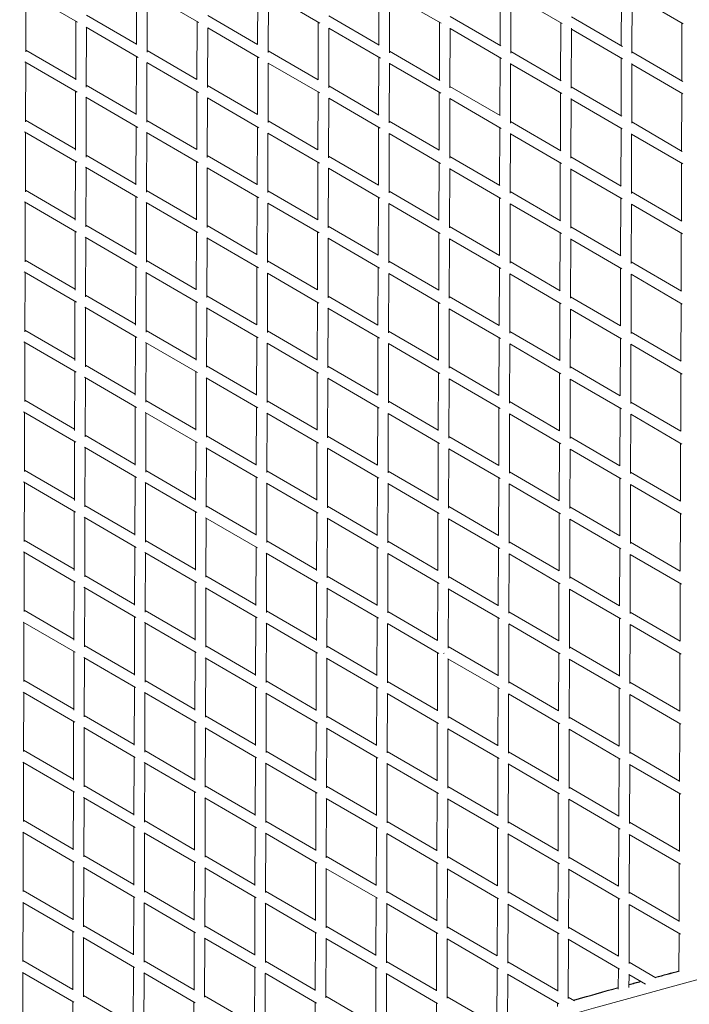
# Model space of a CAD drawing. Units: millimetres. Extents: x -10610 to 10579, y -10520 to 11601.
# Drawn here: x 4645 to 5841, y -5465 to -3707 of the extents above; entities that cross this region are included whole.
import ezdxf

# ---------------------------------------------------------------- set-up
doc = ezdxf.new("R2010")
doc.units = ezdxf.units.MM
doc.header["$LTSCALE"] = 20
doc.layers.add('2d', color=230, linetype='Continuous')

msp = doc.modelspace()

# ---------------------------------------------------------------- linework, layer by layer
at = {"layer": '2d', "linetype": 'Continuous', "lineweight": 0}
for p, q in [((4853.9, -3751.6), (4854.2, -3648.2)), ((5070.4, -3751.9), (5070.7, -3648.8)), ((5286.9, -3752.6), (5287.2, -3649.5)), ((5503.4, -3753.3), (5503.7, -3650.2)), ((5719.9, -3754), (5720.3, -3650.9)), ((4655.6, -3657.9), (4748.8, -3712.1)), ((4656.4, -3765), (4656.7, -3658.5)), ((4872.9, -3765.7), (4873.2, -3659.2)), ((4873.1, -3659.1), (4965.3, -3712.7)), ((5089.4, -3766.2), (5089.7, -3659.8)), ((5089.7, -3659.9), (5181.6, -3713.4)), ((5305.9, -3766.7), (5306.2, -3659.9)), ((5306.2, -3660.6), (5397.9, -3713.9)), ((5522.4, -3767), (5522.7, -3659.8)), ((5522.7, -3661.3), (5614.2, -3714.4)), ((5738.9, -3767.4), (5739.2, -3659.9)), ((5739.2, -3661.9), (5830.3, -3714.9)), ((4764.8, -3699.4), (4853.9, -3751.2)), ((4981.3, -3700.1), (5070.4, -3751.9)), ((5197.8, -3700.8), (5287.4, -3752.9)), ((5414.3, -3701.5), (5504.7, -3754)), ((5630.8, -3702.2), (5721.9, -3755.1)), ((4745.5, -3814.7), (4745.8, -3710.3)), ((4764.2, -3721), (4856.8, -3774.9)), ((4764.4, -3827.8), (4764.7, -3721.3)), ((4962, -3814.2), (4962.3, -3711)), ((4980.9, -3828.4), (4981.3, -3722)), ((4981.2, -3722), (5073.2, -3775.5)), ((5178.5, -3814.8), (5178.8, -3711.7)), ((5197.4, -3829), (5197.8, -3722.5)), ((5197.8, -3722.7), (5289.6, -3776.1)), ((5395, -3815.4), (5395.3, -3712.4)), ((5413.9, -3829.4), (5414.3, -3722.6)), ((5414.3, -3723.4), (5505.9, -3776.7)), ((5611.5, -3816.1), (5611.8, -3713.1)), ((5630.4, -3829.7), (5630.8, -3722.6)), ((5630.8, -3724.1), (5722.1, -3777.2)), ((5828, -3816.8), (5828.3, -3713.8)), ((4656.4, -3761.6), (4745.5, -3813.4)), ((4853.5, -3877), (4853.8, -3773.2)), ((4872.9, -3762.3), (4962, -3814.1)), ((5070, -3876.9), (5070.3, -3773.8)), ((5089.4, -3762.9), (5178.5, -3814.8)), ((5286.5, -3877.6), (5286.8, -3774.5)), ((5305.9, -3763.6), (5395.6, -3815.8)), ((5503, -3878.3), (5503.4, -3775.2)), ((5522.4, -3764.3), (5612.8, -3816.9)), ((5719.5, -3879), (5719.9, -3775.9)), ((5738.9, -3765), (5829.8, -3817.9)), ((4654.9, -3782.7), (4748.2, -3837)), ((4656, -3889.9), (4656.3, -3783.5)), ((4872.5, -3784), (4964.8, -3837.7)), ((4872.5, -3890.6), (4872.8, -3784.2)), ((5089, -3891.2), (5089.3, -3784.9)), ((5089.3, -3784.9), (5181.2, -3838.3)), ((5305.5, -3891.7), (5305.8, -3785.3)), ((5305.8, -3785.6), (5397.5, -3838.9)), ((5522, -3892.1), (5522.3, -3785.4)), ((5522.3, -3786.3), (5613.8, -3839.4)), ((5738.5, -3892.4), (5738.8, -3785.5)), ((5738.8, -3786.9), (5830, -3840)), ((4764.4, -3824.4), (4853.5, -3876.2)), ((4980.9, -3825.1), (5070, -3876.9)), ((5197.4, -3825.8), (5286.7, -3877.7)), ((5413.9, -3826.5), (5503.8, -3878.7)), ((5630.4, -3827.2), (5720.8, -3879.7)), ((4745.1, -3940.1), (4745.4, -3835.3)), ((4763.5, -3845.9), (4856.3, -3899.8)), ((4764, -3952.7), (4764.4, -3846.3)), ((4961.6, -3939.4), (4961.9, -3836)), ((4980.5, -3953.3), (4980.9, -3847)), ((4980.7, -3847), (5072.8, -3900.5)), ((5178.1, -3939.8), (5178.4, -3836.7)), ((5197, -3953.9), (5197.4, -3847.7)), ((5197.4, -3847.7), (5289.1, -3901.1)), ((5394.6, -3940.4), (5394.9, -3837.4)), ((5413.5, -3954.4), (5413.9, -3848)), ((5413.9, -3848.4), (5505.4, -3901.7)), ((5611.1, -3941.1), (5611.4, -3838.1)), ((5630, -3954.8), (5630.4, -3848.2)), ((5827.6, -3941.8), (5827.9, -3838.8)), ((5630.4, -3849.1), (5721.7, -3902.2)), ((4656, -3886.6), (4745.1, -3938.4)), ((4853.1, -4002.3), (4853.4, -3898.2)), ((4872.5, -3887.3), (4961.6, -3939.1)), ((5069.6, -4002.1), (5069.9, -3898.8)), ((5089, -3887.9), (5178.1, -3939.8)), ((5286.1, -4002.6), (5286.5, -3899.5)), ((5305.5, -3888.6), (5394.9, -3940.6)), ((5502.6, -4003.3), (5503, -3900.2)), ((5522, -3889.3), (5611.9, -3941.6)), ((5719.1, -4004), (5719.5, -3900.9)), ((5738.5, -3890), (5828.8, -3942.5)), ((4654.3, -3907.6), (4747.7, -3961.9)), ((4655.6, -4014.7), (4655.9, -3908.5)), ((4871.9, -3908.9), (4964.3, -3962.6)), ((4872.1, -4015.5), (4872.4, -3909.2)), ((5088.6, -4016.1), (5088.9, -3909.9)), ((5088.9, -3909.9), (5180.7, -3963.3)), ((5305.1, -4016.6), (5305.4, -3910.5)), ((5305.4, -3910.6), (5397.1, -3963.9)), ((5521.6, -4017.1), (5521.9, -3910.8)), ((5521.9, -3911.3), (5613.4, -3964.4)), ((5738.1, -4017.5), (5738.4, -3911.1)), ((5738.4, -3911.9), (5829.6, -3965)), ((4764, -3949.4), (4853.1, -4001.2)), ((4980.5, -3950.1), (5069.6, -4001.9)), ((5197, -3950.8), (5286.2, -4002.6)), ((5413.5, -3951.5), (5503, -4003.5)), ((5630, -3952.2), (5719.9, -4004.4)), ((4744.7, -4065.3), (4745, -3960.3)), ((4762.9, -3970.7), (4855.8, -4024.7)), ((4763.6, -4077.5), (4764, -3971.3)), ((4961.2, -4064.7), (4961.5, -3961)), ((4980.1, -4078.2), (4980.5, -3972)), ((4980.2, -3971.9), (5072.3, -4025.4)), ((5177.7, -4064.8), (5178, -3961.7)), ((5394.2, -4065.4), (5394.5, -3962.4)), ((5610.7, -4066.1), (5611, -3963.1)), ((5827.2, -4066.8), (5827.5, -3963.8)), ((5196.6, -4078.8), (5197, -3972.7)), ((5197, -3972.7), (5288.7, -4026.1)), ((5413.1, -4079.3), (5413.5, -3973.3)), ((5413.5, -3973.4), (5505, -4026.7)), ((5629.6, -4079.8), (5630, -3973.6)), ((5630, -3974.1), (5721.3, -4027.2)), ((4655.6, -4011.6), (4744.7, -4063.4)), ((4852.7, -4127.5), (4853, -4023.2)), ((4872.1, -4012.3), (4961.2, -4064.1)), ((5069.2, -4127.2), (5069.5, -4023.8)), ((5088.6, -4012.9), (5177.7, -4064.8)), ((5285.7, -4127.6), (5286.1, -4024.5)), ((5305.1, -4013.6), (5394.3, -4065.5)), ((5521.6, -4014.3), (5611.1, -4066.4)), ((5738.1, -4015), (5828, -4067.3)), ((4653.8, -4032.5), (4747.2, -4086.8)), ((4655.2, -4139.6), (4655.5, -4033.5)), ((4871.3, -4033.8), (4963.8, -4087.6)), ((4871.7, -4140.3), (4872, -4034.2)), ((5088.2, -4141), (5088.5, -4034.9)), ((5088.4, -4034.8), (5180.3, -4088.2)), ((5304.7, -4141.6), (5305, -4035.6)), ((5305, -4035.6), (5396.7, -4088.9)), ((5502.2, -4128.3), (5502.6, -4025.2)), ((5521.2, -4142.1), (5521.5, -4036.1)), ((5521.5, -4036.3), (5613, -4089.4)), ((5718.7, -4129), (5719.1, -4025.9)), ((5737.7, -4142.5), (5738, -4036.5)), ((5738, -4036.9), (5829.3, -4090)), ((4763.6, -4074.4), (4852.7, -4126.2)), ((4980.1, -4075.1), (5069.2, -4126.9)), ((5196.6, -4075.8), (5285.7, -4127.6)), ((5413.1, -4076.5), (5502.4, -4128.4)), ((5629.6, -4077.2), (5719.2, -4129.2)), ((4744.3, -4190.5), (4744.6, -4085.3)), ((4960.8, -4189.9), (4961.1, -4086)), ((5177.3, -4189.9), (5177.6, -4086.7)), ((5393.8, -4190.4), (5394.1, -4087.4)), ((5610.3, -4191.1), (5610.6, -4088.1)), ((5826.8, -4191.8), (5827.1, -4088.8)), ((4762.3, -4095.6), (4855.2, -4149.7)), ((4763.2, -4202.4), (4763.6, -4096.3)), ((4979.6, -4096.8), (5071.8, -4150.4)), ((4979.7, -4203.1), (4980.1, -4097)), ((5196.2, -4203.8), (5196.6, -4097.7)), ((5196.5, -4097.7), (5288.2, -4151)), ((5412.7, -4204.3), (5413.1, -4098.4)), ((5413.1, -4098.4), (5504.6, -4151.6)), ((5629.2, -4204.8), (5629.6, -4098.9)), ((5629.6, -4099.1), (5720.9, -4152.2)), ((4655.2, -4136.6), (4744.3, -4188.4)), ((4871.7, -4137.3), (4960.8, -4189.1)), ((5088.2, -4137.9), (5177.3, -4189.8)), ((5304.7, -4138.6), (5393.8, -4190.4)), ((5521.2, -4139.3), (5610.5, -4191.2)), ((5737.7, -4140), (5827.2, -4192.1)), ((4653.3, -4157.4), (4746.7, -4211.8)), ((4654.8, -4264.4), (4655.1, -4158.5)), ((4852.3, -4252.7), (4852.6, -4148.2)), ((4870.8, -4158.7), (4963.3, -4212.5)), ((4871.3, -4265.2), (4871.6, -4159.2)), ((5068.8, -4252.4), (5069.2, -4148.8)), ((5087.8, -4265.9), (5088.1, -4159.9)), ((5087.9, -4159.7), (5179.8, -4213.2)), ((5285.3, -4252.7), (5285.7, -4149.5)), ((5304.3, -4266.5), (5304.6, -4160.6)), ((5304.6, -4160.6), (5396.2, -4213.8)), ((5501.8, -4253.3), (5502.2, -4150.2)), ((5520.8, -4267), (5521.1, -4161.2)), ((5521.1, -4161.3), (5612.6, -4214.4)), ((5718.3, -4254), (5718.7, -4150.9)), ((5737.3, -4267.5), (5737.6, -4161.7)), ((5737.6, -4161.9), (5828.9, -4215)), ((4763.2, -4199.4), (4852.3, -4251.2)), ((4979.7, -4200.1), (5068.8, -4251.9)), ((4743.9, -4315.6), (4744.2, -4210.3)), ((4960.4, -4315.1), (4960.7, -4211)), ((5176.9, -4315.1), (5177.2, -4211.7)), ((5196.2, -4200.8), (5285.3, -4252.6)), ((5393.4, -4315.5), (5393.7, -4212.4)), ((5412.7, -4201.5), (5501.9, -4253.3)), ((5609.9, -4316.1), (5610.2, -4213.1)), ((5629.3, -4202.2), (5718.5, -4254.1)), ((5826.4, -4316.8), (5826.7, -4213.8)), ((4761.8, -4220.6), (4854.7, -4274.6)), ((4762.8, -4327.3), (4763.2, -4221.3)), ((4979.1, -4221.7), (5071.3, -4275.3)), ((4979.3, -4328), (4979.7, -4222)), ((5195.8, -4328.7), (5196.2, -4222.7)), ((5196, -4222.6), (5287.8, -4276)), ((5412.3, -4329.3), (5412.7, -4223.4)), ((5412.7, -4223.4), (5504.2, -4276.6)), ((5628.8, -4329.8), (5629.2, -4224)), ((5629.2, -4224.1), (5720.5, -4277.2)), ((4654.8, -4261.6), (4743.9, -4313.4)), ((4871.3, -4262.3), (4960.4, -4314.1)), ((5087.8, -4262.9), (5176.9, -4314.8)), ((5304.3, -4263.6), (5393.4, -4315.4)), ((5520.8, -4264.3), (5609.9, -4316.1)), ((5737.3, -4265), (5826.6, -4316.9)), ((4652.9, -4282.4), (4746.2, -4336.7)), ((4654.4, -4389.3), (4654.7, -4283.5)), ((4851.9, -4377.8), (4852.2, -4273.2)), ((4870.2, -4283.6), (4962.8, -4337.5)), ((4870.9, -4390.1), (4871.2, -4284.2)), ((5068.4, -4377.6), (5068.8, -4273.8)), ((5087.3, -4284.7), (5179.3, -4338.2)), ((5087.4, -4390.8), (5087.7, -4284.9)), ((5284.9, -4377.8), (5285.3, -4274.5)), ((5303.9, -4391.5), (5304.2, -4285.6)), ((5304.2, -4285.5), (5395.8, -4338.8)), ((5501.4, -4378.3), (5501.8, -4275.2)), ((5520.4, -4392), (5520.7, -4286.3)), ((5520.7, -4286.3), (5612.2, -4339.4)), ((5717.9, -4379), (5718.3, -4275.9)), ((5736.9, -4392.5), (5737.2, -4286.9)), ((5737.2, -4286.9), (5828.5, -4340)), ((4743.5, -4440.5), (4743.8, -4335.3)), ((4762.8, -4324.4), (4851.9, -4376.2)), ((4960, -4440.2), (4960.3, -4336)), ((4979.3, -4325.1), (5068.4, -4376.9)), ((5176.5, -4440.2), (5176.8, -4336.7)), ((5195.8, -4325.8), (5284.9, -4377.6)), ((5393, -4440.5), (5393.3, -4337.4)), ((5412.3, -4326.5), (5501.4, -4378.3)), ((5609.5, -4441.1), (5609.8, -4338.1)), ((5628.9, -4327.2), (5718, -4379)), ((5826, -4441.8), (5826.3, -4338.8)), ((4761.4, -4345.5), (4854.2, -4399.6)), ((4762.4, -4452.2), (4762.8, -4346.3)), ((4978.6, -4346.6), (5070.8, -4400.3)), ((4978.9, -4452.9), (4979.3, -4347)), ((5195.4, -4453.6), (5195.8, -4347.7)), ((5195.5, -4347.6), (5287.3, -4401)), ((5411.9, -4454.2), (5412.3, -4348.4)), ((5412.2, -4348.4), (5503.8, -4401.6)), ((5628.4, -4454.8), (5628.8, -4349.1)), ((5628.8, -4349.1), (5720.1, -4402.2)), ((4654.4, -4386.6), (4743.5, -4438.4)), ((4870.9, -4387.2), (4960, -4439.1)), ((5087.4, -4387.9), (5176.5, -4439.8)), ((5303.9, -4388.6), (5393, -4440.4)), ((5520.4, -4389.3), (5609.5, -4441.1)), ((5736.9, -4390), (5826.1, -4441.8)), ((4652.5, -4407.5), (4745.7, -4461.6)), ((4654, -4514.2), (4654.3, -4408.5)), ((4851.5, -4502.9), (4851.9, -4398.2)), ((4869.8, -4408.6), (4962.3, -4462.4)), ((4870.5, -4515), (4870.8, -4409.2)), ((5068, -4502.7), (5068.4, -4398.8)), ((5086.8, -4409.6), (5178.9, -4463.1)), ((5087, -4515.8), (5087.3, -4409.9)), ((5284.5, -4502.9), (5284.9, -4399.5)), ((5303.5, -4516.4), (5303.8, -4410.6)), ((5303.7, -4410.5), (5395.3, -4463.8)), ((5501, -4503.3), (5501.4, -4400.2)), ((5520, -4517), (5520.3, -4411.3)), ((5520.3, -4411.2), (5611.7, -4464.4)), ((5717.5, -4504), (5717.9, -4400.9)), ((5736.5, -4517.5), (5736.8, -4411.9)), ((5736.8, -4411.9), (5828.1, -4465)), ((4743.1, -4565.5), (4743.4, -4460.3)), ((4762.4, -4449.4), (4851.5, -4501.2)), ((4959.6, -4565.3), (4959.9, -4461)), ((4978.9, -4450.1), (5068, -4501.9)), ((5176.1, -4565.3), (5176.4, -4461.7)), ((5195.4, -4450.8), (5284.5, -4502.6)), ((5392.6, -4565.6), (5392.9, -4462.4)), ((5412, -4451.5), (5501, -4503.3)), ((5609.1, -4566.2), (5609.4, -4463.1)), ((5628.5, -4452.2), (5717.5, -4504)), ((5825.6, -4566.8), (5825.9, -4463.8)), ((4761, -4470.5), (4853.8, -4524.5)), ((4762, -4577.1), (4762.4, -4471.3)), ((4978.1, -4471.6), (5070.4, -4525.2)), ((4978.5, -4577.9), (4978.9, -4472)), ((5195, -4472.5), (5286.9, -4525.9)), ((5195, -4578.6), (5195.4, -4472.7)), ((5411.5, -4579.2), (5411.9, -4473.4)), ((5411.8, -4473.3), (5503.3, -4526.6)), ((5628.1, -4579.8), (5628.4, -4474.1)), ((5628.4, -4474.1), (5719.7, -4527.2)), ((4654, -4511.6), (4743.1, -4563.4)), ((4870.5, -4512.2), (4959.6, -4564.1)), ((5087, -4512.9), (5176.1, -4564.7)), ((5303.5, -4513.6), (5392.6, -4565.4)), ((5520, -4514.3), (5609.1, -4566.1)), ((5736.5, -4515), (5825.6, -4566.8)), ((4652.2, -4532.5), (4745.2, -4586.6)), ((4653.6, -4639.1), (4653.9, -4533.5)), ((4851.1, -4627.9), (4851.5, -4523.2)), ((4869.3, -4533.6), (4961.8, -4587.4)), ((4870.1, -4639.9), (4870.4, -4534.2)), ((5067.6, -4627.8), (5068, -4523.8)), ((5086.3, -4534.5), (5178.4, -4588.1)), ((5284.1, -4628), (5284.5, -4524.5)), ((5500.6, -4628.4), (5501, -4525.2)), ((5717.1, -4629), (5717.5, -4525.9)), ((5086.6, -4640.7), (5086.9, -4534.9)), ((5303.1, -4641.4), (5303.4, -4535.6)), ((5303.2, -4535.4), (5394.9, -4588.8)), ((5519.6, -4642), (5519.9, -4536.2)), ((5519.9, -4536.2), (5611.3, -4589.4)), ((5736.1, -4642.5), (5736.4, -4536.9)), ((5736.4, -4536.9), (5827.7, -4590)), ((4742.7, -4690.4), (4743, -4585.3)), ((4762, -4574.4), (4851.1, -4626.2)), ((4959.2, -4690.3), (4959.5, -4586)), ((4978.5, -4575.1), (5067.6, -4626.9)), ((5175.7, -4690.4), (5176, -4586.7)), ((5195.1, -4575.8), (5284.1, -4627.6)), ((5411.6, -4576.5), (5500.6, -4628.3)), ((5628.1, -4577.2), (5717.1, -4629)), ((4760.6, -4595.6), (4853.3, -4649.5)), ((4761.6, -4702), (4762, -4596.3)), ((4977.6, -4596.6), (5069.9, -4650.2)), ((4978.1, -4702.8), (4978.5, -4597)), ((5194.5, -4597.5), (5286.4, -4650.9)), ((5194.6, -4703.5), (5195, -4597.7)), ((5392.2, -4690.7), (5392.5, -4587.4)), ((5411.2, -4704.2), (5411.5, -4598.4)), ((5411.3, -4598.3), (5502.9, -4651.6)), ((5608.7, -4691.2), (5609, -4588.1)), ((5627.7, -4704.7), (5628, -4599.1)), ((5627.9, -4599.1), (5719.3, -4652.2)), ((5825.2, -4691.8), (5825.5, -4588.8)), ((4653.6, -4636.6), (4742.7, -4688.4)), ((4870.1, -4637.2), (4959.2, -4689.1)), ((5086.6, -4637.9), (5175.7, -4689.7)), ((5303.1, -4638.6), (5392.2, -4690.4)), ((5519.6, -4639.3), (5608.7, -4691.1)), ((4850.7, -4752.8), (4851.1, -4648.2)), ((5067.2, -4752.9), (5067.6, -4648.8)), ((5283.7, -4753.1), (5284.1, -4649.5)), ((5500.2, -4753.5), (5500.6, -4650.2)), ((5716.8, -4754), (5717.1, -4650.9)), ((5736.1, -4640), (5825.2, -4691.8)), ((4652, -4657.6), (4744.7, -4711.5)), ((4653.2, -4764), (4653.5, -4658.5)), ((4869, -4658.6), (4961.4, -4712.3)), ((4869.7, -4764.9), (4870, -4659.2)), ((5085.9, -4659.5), (5177.9, -4713)), ((5086.2, -4765.6), (5086.5, -4659.9)), ((5302.7, -4660.4), (5394.5, -4713.7)), ((5302.7, -4766.3), (5303, -4660.6)), ((5519.2, -4766.9), (5519.5, -4661.2)), ((5519.4, -4661.2), (5610.9, -4714.4)), ((5735.7, -4767.5), (5736, -4661.9)), ((5736, -4661.9), (5827.3, -4715)), ((4761.6, -4699.4), (4850.7, -4751.2)), ((4978.1, -4700.1), (5067.2, -4751.9)), ((5194.7, -4700.8), (5283.7, -4752.6)), ((5411.2, -4701.5), (5500.2, -4753.3)), ((5627.7, -4702.2), (5716.8, -4754)), ((4742.3, -4815.2), (4742.6, -4710.3)), ((4760.3, -4720.6), (4852.8, -4774.4)), ((4761.2, -4826.9), (4761.6, -4721.3)), ((4958.8, -4815.3), (4959.1, -4711)), ((4977.2, -4721.5), (5069.4, -4775.2)), ((4977.7, -4827.7), (4978.1, -4722)), ((5175.3, -4815.5), (5175.6, -4711.7)), ((5194.1, -4722.4), (5286, -4775.9)), ((5194.2, -4828.5), (5194.6, -4722.7)), ((5391.8, -4815.8), (5392.1, -4712.4)), ((5410.8, -4723.2), (5502.5, -4776.6)), ((5410.8, -4829.1), (5411.1, -4723.4)), ((5608.3, -4816.3), (5608.6, -4713.1)), ((5627.3, -4829.7), (5627.6, -4724.1)), ((5627.4, -4724), (5718.9, -4777.2)), ((5824.8, -4816.9), (5825.1, -4713.7)), ((4653.2, -4761.6), (4742.3, -4813.4)), ((4869.7, -4762.2), (4958.8, -4814.1)), ((5086.2, -4762.9), (5175.3, -4814.7)), ((4850.3, -4877.7), (4850.7, -4773.2)), ((5066.8, -4877.9), (5067.2, -4773.8)), ((5283.3, -4878.2), (5283.7, -4774.5)), ((5302.7, -4763.6), (5391.8, -4815.4)), ((5499.9, -4878.6), (5500.2, -4775.2)), ((5519.2, -4764.3), (5608.3, -4816.1)), ((5716.4, -4879.1), (5716.7, -4775.9)), ((5735.7, -4765), (5824.8, -4816.8)), ((4651.7, -4782.7), (4744.3, -4836.5)), ((4652.8, -4888.9), (4653.1, -4783.5)), ((4868.6, -4783.6), (4960.9, -4837.3)), ((4869.3, -4889.8), (4869.6, -4784.2)), ((5085.5, -4784.5), (5177.5, -4838)), ((5085.8, -4890.6), (5086.1, -4784.9)), ((5302.2, -4785.3), (5394, -4838.7)), ((5302.3, -4891.3), (5302.6, -4785.6)), ((5518.8, -4891.9), (5519.1, -4786.2)), ((5518.9, -4786.1), (5610.5, -4839.4)), ((5735.3, -4892.5), (5735.6, -4786.9)), ((5735.5, -4786.8), (5826.9, -4840)), ((4761.2, -4824.4), (4850.3, -4876.2)), ((4977.8, -4825.1), (5066.8, -4876.9)), ((5194.3, -4825.8), (5283.3, -4877.6)), ((5410.8, -4826.5), (5499.9, -4878.3)), ((5627.3, -4827.2), (5716.4, -4879)), ((4741.9, -4940), (4742.2, -4835.3)), ((4760, -4845.7), (4852.4, -4899.4)), ((4760.8, -4951.8), (4761.2, -4846.3)), ((4958.4, -4940.2), (4958.7, -4836)), ((4976.9, -4846.6), (5069, -4900.1)), ((4977.3, -4952.7), (4977.7, -4847)), ((5174.9, -4940.5), (5175.2, -4836.7)), ((5193.6, -4847.4), (5285.6, -4900.9)), ((5193.9, -4953.4), (5194.2, -4847.7)), ((5391.4, -4940.9), (5391.7, -4837.4)), ((5403.3, -4838.3), (5402.6, -4838.9)), ((5403.3, -4838.3), (5402.6, -4838.9)), ((5410.3, -4848.2), (5502.1, -4901.5)), ((5410.4, -4954.1), (5410.7, -4848.4)), ((5607.9, -4941.4), (5608.2, -4838.1)), ((5626.9, -4954.7), (5627.2, -4849.1)), ((5627, -4849), (5718.5, -4902.2)), ((5824.4, -4942), (5824.7, -4838.7)), ((4652.8, -4886.6), (4741.9, -4938.4)), ((4849.9, -5002.6), (4850.3, -4898.2)), ((4869.3, -4887.2), (4958.4, -4939.1)), ((5066.4, -5002.9), (5066.8, -4898.8)), ((5085.8, -4887.9), (5174.9, -4939.7)), ((5282.9, -5003.2), (5283.3, -4899.5)), ((5302.3, -4888.6), (5391.4, -4940.4)), ((5499.5, -5003.7), (5499.8, -4900.2)), ((5518.8, -4889.3), (5607.9, -4941.1)), ((5716, -5004.2), (5716.3, -4900.9)), ((5735.3, -4890), (5824.4, -4941.8)), ((4651.5, -4907.8), (4743.8, -4961.5)), ((4652.4, -5013.9), (4652.7, -4908.5)), ((4868.3, -4908.6), (4960.5, -4962.2)), ((4868.9, -5014.7), (4869.2, -4909.2)), ((5085.1, -4909.5), (5177.1, -4963)), ((5085.4, -5015.5), (5085.7, -4909.9)), ((5301.8, -4910.3), (5393.6, -4963.7)), ((5301.9, -5016.2), (5302.2, -4910.6)), ((5518.4, -4911.1), (5610.1, -4964.4)), ((5518.4, -5016.9), (5518.7, -4911.2)), ((5734.9, -5017.5), (5735.3, -4911.9)), ((5735, -4911.8), (5826.5, -4965)), ((4760.8, -4949.4), (4849.9, -5001.2)), ((4977.4, -4950.1), (5066.4, -5001.9)), ((5193.9, -4950.8), (5282.9, -5002.6)), ((5410.4, -4951.5), (5499.5, -5003.3)), ((5626.9, -4952.2), (5716, -5004)), ((4741.5, -5064.8), (4741.8, -4960.3)), ((4759.8, -4970.8), (4851.9, -5024.3)), ((4760.4, -5076.8), (4760.8, -4971.3)), ((4958, -5065.2), (4958.3, -4961)), ((4976.5, -4971.6), (5068.5, -5025.1)), ((4977, -5077.6), (4977.3, -4972)), ((5174.5, -5065.5), (5174.8, -4961.7)), ((5193.2, -4972.4), (5285.1, -5025.8)), ((5193.5, -5078.4), (5193.8, -4972.7)), ((5391, -5066), (5391.3, -4962.4)), ((5409.9, -4973.2), (5501.6, -5026.5)), ((5410, -5079.1), (5410.3, -4973.4)), ((5607.5, -5066.5), (5607.8, -4963.1)), ((5626.5, -4973.9), (5718.1, -5027.2)), ((5824, -5067.1), (5824.3, -4963.7)), ((5626.5, -5079.7), (5626.8, -4974.1)), ((4652.4, -5011.6), (4741.5, -5063.4)), ((4849.5, -5127.4), (4849.9, -5023.2)), ((4868.9, -5012.2), (4958, -5064.1)), ((5066, -5127.8), (5066.4, -5023.8)), ((5085.4, -5012.9), (5174.5, -5064.7)), ((5282.6, -5128.2), (5282.9, -5024.5)), ((5301.9, -5013.6), (5391, -5065.4)), ((5499.1, -5128.7), (5499.4, -5025.2)), ((5518.4, -5014.3), (5607.5, -5066.1)), ((5715.6, -5129.3), (5715.9, -5025.9)), ((5734.9, -5015), (5824, -5066.8)), ((4651.3, -5032.9), (4743.4, -5086.4)), ((4652, -5138.8), (4652.3, -5033.5)), ((4868, -5033.7), (4960, -5087.2)), ((4868.5, -5139.7), (4868.8, -5034.2)), ((5084.7, -5034.5), (5176.6, -5088)), ((5085, -5140.5), (5085.3, -5034.9)), ((5301.4, -5035.3), (5393.2, -5088.7)), ((5301.5, -5141.2), (5301.8, -5035.6)), ((5518, -5036), (5609.7, -5089.4)), ((5518, -5141.9), (5518.3, -5036.2)), ((5734.5, -5036.7), (5826.1, -5090)), ((5734.5, -5142.5), (5734.9, -5036.9)), ((4760.5, -5074.4), (4849.5, -5126.2)), ((4977, -5075.1), (5066, -5126.9)), ((5193.5, -5075.8), (5282.6, -5127.6)), ((5410, -5076.5), (5499.1, -5128.3)), ((5626.5, -5077.2), (5715.6, -5129)), ((4741.1, -5189.6), (4741.4, -5085.3)), ((4759.5, -5095.8), (4851.5, -5149.3)), ((4760, -5201.7), (4760.4, -5096.3)), ((4957.6, -5190), (4957.9, -5086)), ((4976.2, -5096.6), (5068.1, -5150.1)), ((5174.1, -5190.5), (5174.4, -5086.7)), ((5390.6, -5191), (5390.9, -5087.4)), ((5607.1, -5191.6), (5607.4, -5088.1)), ((5823.6, -5192.2), (5823.9, -5088.7)), ((4976.6, -5202.6), (4976.9, -5097)), ((5192.8, -5097.4), (5284.7, -5150.8)), ((5193.1, -5203.3), (5193.4, -5097.7)), ((5409.5, -5098.2), (5501.2, -5151.5)), ((5409.6, -5204), (5409.9, -5098.4)), ((5626, -5098.9), (5717.7, -5152.2)), ((5626.1, -5204.7), (5626.4, -5099.1)), ((4652, -5136.6), (4741.1, -5188.4)), ((4849.1, -5252.2), (4849.5, -5148.2)), ((4868.5, -5137.2), (4957.6, -5189.1)), ((5065.6, -5252.7), (5066, -5148.8)), ((5085, -5137.9), (5174.1, -5189.7)), ((5282.2, -5253.2), (5282.5, -5149.5)), ((5301.5, -5138.6), (5390.6, -5190.4)), ((5518, -5139.3), (5607.1, -5191.1)), ((5734.5, -5140), (5823.6, -5191.8)), ((4651.1, -5158), (4742.9, -5211.4)), ((4651.6, -5263.8), (4651.9, -5158.5)), ((4867.7, -5158.8), (4959.6, -5212.2)), ((4868.1, -5264.6), (4868.4, -5159.2)), ((5084.3, -5159.5), (5176.2, -5212.9)), ((5084.6, -5265.4), (5084.9, -5159.9)), ((5301, -5160.3), (5392.8, -5213.7)), ((5301.1, -5266.2), (5301.4, -5160.6)), ((5498.7, -5253.8), (5499, -5150.2)), ((5517.5, -5161), (5609.3, -5214.4)), ((5517.6, -5266.9), (5518, -5161.2)), ((5715.2, -5254.4), (5715.5, -5150.9)), ((5734.1, -5161.7), (5825.7, -5215)), ((5734.1, -5267.5), (5734.5, -5161.9)), ((4760.1, -5199.4), (4849.1, -5251.2)), ((4976.6, -5200.1), (5065.7, -5251.9)), ((5193.1, -5200.8), (5282.2, -5252.6)), ((5409.6, -5201.5), (5498.7, -5253.3)), ((5626.1, -5202.2), (5715.2, -5254)), ((4740.7, -5314.3), (4741, -5210.3)), ((4957.2, -5314.9), (4957.5, -5211)), ((5173.7, -5315.4), (5174, -5211.7)), ((5390.2, -5316), (5390.5, -5212.4)), ((5606.7, -5316.6), (5607, -5213.1)), ((5823.2, -5317.3), (5823.5, -5213.7)), ((4759.3, -5220.9), (4851, -5274.3)), ((4759.7, -5326.7), (4760, -5221.3)), ((4975.9, -5221.7), (5067.7, -5275.1)), ((4976.2, -5327.5), (4976.5, -5222)), ((5192.5, -5222.4), (5284.3, -5275.8)), ((5192.7, -5328.3), (5193, -5222.7)), ((5409.1, -5223.1), (5500.8, -5276.5)), ((5409.2, -5329), (5409.5, -5223.4)), ((5625.6, -5223.9), (5717.3, -5277.2)), ((5625.7, -5329.7), (5626, -5224.1)), ((4651.6, -5261.6), (4740.7, -5313.4)), ((4868.1, -5262.2), (4957.2, -5314.1)), ((5084.6, -5262.9), (5173.7, -5314.7)), ((5301.1, -5263.6), (5390.2, -5315.4)), ((5517.6, -5264.3), (5606.7, -5316.1)), ((5734.1, -5265), (5823.2, -5316.8)), ((4650.9, -5283.1), (4742.5, -5336.4)), ((4651.2, -5388.7), (4651.5, -5283.5)), ((4848.7, -5377), (4849.1, -5273.2)), ((4867.5, -5283.9), (4959.2, -5337.2)), ((4867.7, -5389.6), (4868, -5284.2)), ((5065.3, -5377.6), (5065.6, -5273.8)), ((5084, -5284.6), (5175.8, -5337.9)), ((5084.2, -5390.4), (5084.5, -5284.9)), ((5281.8, -5378.2), (5282.1, -5274.5)), ((5300.6, -5285.3), (5392.3, -5338.7)), ((5300.7, -5391.2), (5301.1, -5285.6)), ((5498.3, -5378.8), (5498.6, -5275.2)), ((5517.1, -5286), (5608.9, -5339.4)), ((5517.2, -5391.9), (5517.6, -5286.2)), ((5714.8, -5379.4), (5715.1, -5275.9)), ((5733.7, -5286.7), (5825.4, -5340)), ((5733.7, -5392.5), (5734.1, -5286.9)), ((4759.7, -5324.4), (4848.7, -5376.2)), ((4976.2, -5325.1), (5065.3, -5376.9)), ((4740.3, -5439.1), (4740.6, -5335.3)), ((4956.8, -5439.7), (4957.1, -5336)), ((5173.3, -5440.4), (5173.6, -5336.7)), ((5192.7, -5325.8), (5281.8, -5377.6)), ((5389.8, -5441), (5390.1, -5337.4)), ((5409.2, -5326.5), (5498.3, -5378.3)), ((5606.3, -5441.6), (5606.6, -5338.1)), ((5625.7, -5327.2), (5714.8, -5379)), ((5822.9, -5407.3), (5823.1, -5338.7)), ((4759.1, -5346), (4850.6, -5399.3)), ((4759.3, -5451.6), (4759.6, -5346.3)), ((4975.6, -5346.7), (5067.3, -5400.1)), ((4975.8, -5452.5), (4976.1, -5347)), ((5192.1, -5347.4), (5283.9, -5400.8)), ((5192.3, -5453.3), (5192.6, -5347.7)), ((5408.7, -5348.1), (5500.4, -5401.5)), ((5408.8, -5454), (5409.1, -5348.4)), ((5625.2, -5348.8), (5716.9, -5402.2)), ((5625.3, -5454.7), (5625.6, -5349.1)), ((4651.2, -5386.6), (4740.3, -5438.4)), ((4867.7, -5387.2), (4956.8, -5439.1)), ((5084.2, -5387.9), (5173.3, -5439.7)), ((5300.7, -5388.6), (5389.8, -5440.4)), ((5517.2, -5389.3), (5606.3, -5441.1)), ((5733.7, -5390), (5781.5, -5417.8)), ((4650.7, -5408.2), (4742, -5461.4)), ((4650.8, -5513.7), (4651.1, -5408.5)), ((4848.3, -5501.8), (4848.7, -5398.2)), ((4867.2, -5408.9), (4958.7, -5462.2)), ((4867.3, -5514.6), (4867.6, -5409.2)), ((5064.9, -5502.5), (5065.2, -5398.8)), ((5083.7, -5409.6), (5175.4, -5462.9)), ((5083.8, -5515.4), (5084.1, -5409.9)), ((5281.4, -5503.1), (5281.7, -5399.5)), ((5300.2, -5410.3), (5391.9, -5463.6)), ((5300.3, -5516.1), (5300.7, -5410.6)), ((5497.9, -5500.7), (5498.2, -5400.2)), ((5516.7, -5411), (5608.5, -5464.3)), ((5516.9, -5498), (5517.2, -5411.2)), ((5714.6, -5437.8), (5714.7, -5400.9)), ((5733.2, -5411.7), (5763, -5429)), ((5733.6, -5435), (5733.7, -5411.9)), ((4739.9, -5563.9), (4740.2, -5460.3)), ((4759.3, -5449.4), (4848.4, -5501.2)), ((4956.4, -5564.5), (4956.7, -5461)), ((4975.8, -5450.1), (5064.9, -5501.9)), ((5172.9, -5565.3), (5173.2, -5461.7)), ((5192.3, -5450.8), (5281.4, -5502.6)), ((5389.5, -5533.1), (5389.7, -5462.4)), ((5408.8, -5451.5), (5493.3, -5500.6)), ((5606.2, -5468.9), (5606.2, -5463.1)), ((5625.3, -5452.1), (5636.6, -5458.7))]:
    msp.add_line(p, q, dxfattribs=at)
for centre, radius, start, end in [((9068.3, -17487.2), 12486.4, 98.58173, 136.85263), ((9064.1, -17477.9), 12500, 105.02803, 105.2309), ((9068.3, -17487.2), 12509.4, 105.03658, 105.23563), ((9064.1, -17477.9), 12500, 105.35306, 105.45242), ((9068.3, -17487.2), 12509.4, 105.35769, 105.46067), ((9064.1, -17477.9), 12500, 105.54288, 105.92352), ((9068.3, -17487.2), 12509.4, 105.55106, 105.92768)]:
    msp.add_arc(centre, radius, start, end, dxfattribs=at)

doc.saveas('drawing.dxf')
